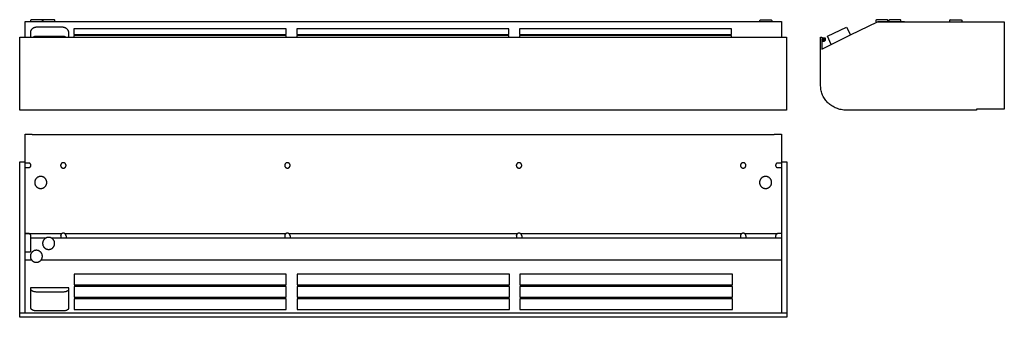
# Model space of a CAD drawing. Units: millimetres. Extents: x -1275 to 1998, y -323 to 667.
import ezdxf

# ---------------------------------------------------------------- set-up
doc = ezdxf.new("R2010")
doc.units = ezdxf.units.MM
doc.layers.get('0').update_dxf_attribs({"color": 61})

msp = doc.modelspace()

# ---------------------------------------------------------------- linework, layer by layer
at = {"color": 7}
for points in [[(-1257.5, 194.3), (-1257.5, 286.3), (-1234.2, 286.3), (-1234.2, 284.4), (1233.1, 284.4), (1233.1, 286.3), (1257.2, 286.3), (1257.2, 194.3), (1275.1, 194.3), (1275.1, -323.3), (-1274.5, -323.3), (-1274.5, 194.3)], [(-1121.2, 182.1), (-1121.2, 182.5), (-1121.2, 183), (-1121.3, 183.4), (-1121.4, 183.9), (-1121.5, 184.3), (-1121.6, 184.7), (-1121.7, 185.2), (-1121.9, 185.6), (-1122.1, 186), (-1122.3, 186.4), (-1122.5, 186.7), (-1122.7, 187.1), (-1123, 187.4), (-1123.2, 187.8), (-1123.5, 188.1), (-1123.8, 188.4), (-1124.1, 188.7), (-1124.4, 189), (-1124.8, 189.3), (-1125.1, 189.5), (-1125.5, 189.8), (-1125.9, 190), (-1126.3, 190.2), (-1126.7, 190.4), (-1127.1, 190.5), (-1127.5, 190.7), (-1127.9, 190.8), (-1128.4, 190.9), (-1128.8, 191), (-1129.2, 191), (-1129.7, 191.1), (-1130.2, 191.1), (-1130.6, 191.1), (-1131.1, 191), (-1131.5, 191), (-1132, 190.9), (-1132.4, 190.8), (-1132.8, 190.7), (-1133.3, 190.5), (-1133.7, 190.4), (-1134.1, 190.2), (-1134.5, 190), (-1134.8, 189.8), (-1135.2, 189.5), (-1135.6, 189.3), (-1135.9, 189), (-1136.2, 188.7), (-1136.5, 188.4), (-1136.8, 188.1), (-1137.1, 187.8), (-1137.4, 187.4), (-1137.6, 187.1), (-1137.9, 186.7), (-1138.1, 186.4), (-1138.3, 186), (-1138.5, 185.6), (-1138.6, 185.2), (-1138.8, 184.7), (-1138.9, 184.3), (-1139, 183.9), (-1139.1, 183.4), (-1139.1, 183), (-1139.2, 182.5), (-1139.2, 182.1), (-1139.2, 181.6), (-1139.1, 181.1), (-1139.1, 180.7), (-1139, 180.3), (-1138.9, 179.8), (-1138.8, 179.4), (-1138.6, 179), (-1138.5, 178.6), (-1138.3, 178.2), (-1138.1, 177.8), (-1137.9, 177.4), (-1137.6, 177), (-1137.4, 176.7), (-1137.1, 176.3), (-1136.8, 176), (-1136.5, 175.7), (-1136.2, 175.4), (-1135.9, 175.1), (-1135.6, 174.9), (-1135.2, 174.6), (-1134.8, 174.4), (-1134.5, 174.2), (-1134.1, 174), (-1133.7, 173.8), (-1133.3, 173.6), (-1132.8, 173.5), (-1132.4, 173.3), (-1132, 173.2), (-1131.5, 173.2), (-1131.1, 173.1), (-1130.6, 173.1), (-1130.2, 173.1), (-1129.7, 173.1), (-1129.2, 173.1), (-1128.8, 173.2), (-1128.4, 173.2), (-1127.9, 173.3), (-1127.5, 173.5), (-1127.1, 173.6), (-1126.7, 173.8), (-1126.3, 174), (-1125.9, 174.2), (-1125.5, 174.4), (-1125.1, 174.6), (-1124.8, 174.9), (-1124.4, 175.1), (-1124.1, 175.4), (-1123.8, 175.7), (-1123.5, 176), (-1123.2, 176.3), (-1123, 176.7), (-1122.7, 177), (-1122.5, 177.4), (-1122.3, 177.8), (-1122.1, 178.2), (-1121.9, 178.6), (-1121.7, 179), (-1121.6, 179.4), (-1121.5, 179.8), (-1121.4, 180.3), (-1121.3, 180.7), (-1121.2, 181.1), (-1121.2, 181.6)], [(-376.3, 182.1), (-376.3, 182.5), (-376.3, 183), (-376.4, 183.4), (-376.4, 183.9), (-376.5, 184.3), (-376.7, 184.7), (-376.8, 185.2), (-377, 185.6), (-377.1, 186), (-377.3, 186.4), (-377.6, 186.7), (-377.8, 187.1), (-378, 187.4), (-378.3, 187.8), (-378.6, 188.1), (-378.9, 188.4), (-379.2, 188.7), (-379.5, 189), (-379.9, 189.3), (-380.2, 189.5), (-380.6, 189.8), (-381, 190), (-381.4, 190.2), (-381.8, 190.4), (-382.2, 190.5), (-382.6, 190.7), (-383, 190.8), (-383.4, 190.9), (-383.9, 191), (-384.3, 191), (-384.8, 191.1), (-385.3, 191.1), (-385.7, 191.1), (-386.2, 191), (-386.6, 191), (-387.1, 190.9), (-387.5, 190.8), (-387.9, 190.7), (-388.4, 190.5), (-388.8, 190.4), (-389.2, 190.2), (-389.5, 190), (-389.9, 189.8), (-390.3, 189.5), (-390.6, 189.3), (-391, 189), (-391.3, 188.7), (-391.6, 188.4), (-391.9, 188.1), (-392.2, 187.8), (-392.5, 187.4), (-392.7, 187.1), (-393, 186.7), (-393.2, 186.4), (-393.4, 186), (-393.6, 185.6), (-393.7, 185.2), (-393.9, 184.7), (-394, 184.3), (-394.1, 183.9), (-394.2, 183.4), (-394.2, 183), (-394.2, 182.5), (-394.3, 182.1), (-394.2, 181.6), (-394.2, 181.1), (-394.2, 180.7), (-394.1, 180.3), (-394, 179.8), (-393.9, 179.4), (-393.7, 179), (-393.6, 178.6), (-393.4, 178.2), (-393.2, 177.8), (-393, 177.4), (-392.7, 177), (-392.5, 176.7), (-392.2, 176.3), (-391.9, 176), (-391.6, 175.7), (-391.3, 175.4), (-391, 175.1), (-390.6, 174.9), (-390.3, 174.6), (-389.9, 174.4), (-389.5, 174.2), (-389.2, 174), (-388.8, 173.8), (-388.4, 173.6), (-387.9, 173.5), (-387.5, 173.3), (-387.1, 173.2), (-386.6, 173.2), (-386.2, 173.1), (-385.7, 173.1), (-385.3, 173.1), (-384.8, 173.1), (-384.3, 173.1), (-383.9, 173.2), (-383.4, 173.2), (-383, 173.3), (-382.6, 173.5), (-382.2, 173.6), (-381.8, 173.8), (-381.4, 174), (-381, 174.2), (-380.6, 174.4), (-380.2, 174.6), (-379.9, 174.9), (-379.5, 175.1), (-379.2, 175.4), (-378.9, 175.7), (-378.6, 176), (-378.3, 176.3), (-378, 176.7), (-377.8, 177), (-377.6, 177.4), (-377.3, 177.8), (-377.1, 178.2), (-377, 178.6), (-376.8, 179), (-376.7, 179.4), (-376.5, 179.8), (-376.4, 180.3), (-376.4, 180.7), (-376.3, 181.1), (-376.3, 181.6)], [(393.7, 182.1), (393.7, 182.5), (393.6, 183), (393.6, 183.4), (393.5, 183.9), (393.4, 184.3), (393.3, 184.7), (393.1, 185.2), (393, 185.6), (392.8, 186), (392.6, 186.4), (392.4, 186.7), (392.2, 187.1), (391.9, 187.4), (391.6, 187.8), (391.3, 188.1), (391.1, 188.4), (390.7, 188.7), (390.4, 189), (390.1, 189.3), (389.7, 189.5), (389.4, 189.8), (389, 190), (388.6, 190.2), (388.2, 190.4), (387.8, 190.5), (387.4, 190.7), (386.9, 190.8), (386.5, 190.9), (386.1, 191), (385.6, 191), (385.2, 191.1), (384.7, 191.1), (384.2, 191.1), (383.8, 191), (383.3, 191), (382.9, 190.9), (382.4, 190.8), (382, 190.7), (381.6, 190.5), (381.2, 190.4), (380.8, 190.2), (380.4, 190), (380, 189.8), (379.7, 189.5), (379.3, 189.3), (379, 189), (378.6, 188.7), (378.3, 188.4), (378, 188.1), (377.7, 187.8), (377.5, 187.4), (377.2, 187.1), (377, 186.7), (376.8, 186.4), (376.6, 186), (376.4, 185.6), (376.2, 185.2), (376.1, 184.7), (376, 184.3), (375.9, 183.9), (375.8, 183.4), (375.7, 183), (375.7, 182.5), (375.7, 182.1), (375.7, 181.6), (375.7, 181.1), (375.8, 180.7), (375.9, 180.3), (376, 179.8), (376.1, 179.4), (376.2, 179), (376.4, 178.6), (376.6, 178.2), (376.8, 177.8), (377, 177.4), (377.2, 177), (377.5, 176.7), (377.7, 176.3), (378, 176), (378.3, 175.7), (378.6, 175.4), (379, 175.1), (379.3, 174.9), (379.7, 174.6), (380, 174.4), (380.4, 174.2), (380.8, 174), (381.2, 173.8), (381.6, 173.6), (382, 173.5), (382.4, 173.3), (382.9, 173.2), (383.3, 173.2), (383.8, 173.1), (384.2, 173.1), (384.7, 173.1), (385.2, 173.1), (385.6, 173.1), (386.1, 173.2), (386.5, 173.2), (386.9, 173.3), (387.4, 173.5), (387.8, 173.6), (388.2, 173.8), (388.6, 174), (389, 174.2), (389.4, 174.4), (389.7, 174.6), (390.1, 174.9), (390.4, 175.1), (390.7, 175.4), (391.1, 175.7), (391.3, 176), (391.6, 176.3), (391.9, 176.7), (392.2, 177), (392.4, 177.4), (392.6, 177.8), (392.8, 178.2), (393, 178.6), (393.1, 179), (393.3, 179.4), (393.4, 179.8), (393.5, 180.3), (393.6, 180.7), (393.6, 181.1), (393.7, 181.6)], [(1138.9, 182.1), (1138.9, 182.5), (1138.8, 183), (1138.8, 183.4), (1138.7, 183.9), (1138.6, 184.3), (1138.5, 184.7), (1138.3, 185.2), (1138.2, 185.6), (1138, 186), (1137.8, 186.4), (1137.6, 186.7), (1137.3, 187.1), (1137.1, 187.4), (1136.8, 187.8), (1136.5, 188.1), (1136.2, 188.4), (1135.9, 188.7), (1135.6, 189), (1135.3, 189.3), (1134.9, 189.5), (1134.5, 189.8), (1134.2, 190), (1133.8, 190.2), (1133.4, 190.4), (1133, 190.5), (1132.5, 190.7), (1132.1, 190.8), (1131.7, 190.9), (1131.2, 191), (1130.8, 191), (1130.3, 191.1), (1129.9, 191.1), (1129.4, 191.1), (1128.9, 191), (1128.5, 191), (1128.1, 190.9), (1127.6, 190.8), (1127.2, 190.7), (1126.8, 190.5), (1126.4, 190.4), (1126, 190.2), (1125.6, 190), (1125.2, 189.8), (1124.8, 189.5), (1124.5, 189.3), (1124.1, 189), (1123.8, 188.7), (1123.5, 188.4), (1123.2, 188.1), (1122.9, 187.8), (1122.7, 187.4), (1122.4, 187.1), (1122.2, 186.7), (1122, 186.4), (1121.8, 186), (1121.6, 185.6), (1121.4, 185.2), (1121.3, 184.7), (1121.2, 184.3), (1121.1, 183.9), (1121, 183.4), (1120.9, 183), (1120.9, 182.5), (1120.9, 182.1), (1120.9, 181.6), (1120.9, 181.1), (1121, 180.7), (1121.1, 180.3), (1121.2, 179.8), (1121.3, 179.4), (1121.4, 179), (1121.6, 178.6), (1121.8, 178.2), (1122, 177.8), (1122.2, 177.4), (1122.4, 177), (1122.7, 176.7), (1122.9, 176.3), (1123.2, 176), (1123.5, 175.7), (1123.8, 175.4), (1124.1, 175.1), (1124.5, 174.9), (1124.8, 174.6), (1125.2, 174.4), (1125.6, 174.2), (1126, 174), (1126.4, 173.8), (1126.8, 173.6), (1127.2, 173.5), (1127.6, 173.3), (1128.1, 173.2), (1128.5, 173.2), (1128.9, 173.1), (1129.4, 173.1), (1129.9, 173.1), (1130.3, 173.1), (1130.8, 173.1), (1131.2, 173.2), (1131.7, 173.2), (1132.1, 173.3), (1132.5, 173.5), (1133, 173.6), (1133.4, 173.8), (1133.8, 174), (1134.2, 174.2), (1134.5, 174.4), (1134.9, 174.6), (1135.3, 174.9), (1135.6, 175.1), (1135.9, 175.4), (1136.2, 175.7), (1136.5, 176), (1136.8, 176.3), (1137.1, 176.7), (1137.3, 177), (1137.6, 177.4), (1137.8, 177.8), (1138, 178.2), (1138.2, 178.6), (1138.3, 179), (1138.5, 179.4), (1138.6, 179.8), (1138.7, 180.3), (1138.8, 180.7), (1138.8, 181.1), (1138.9, 181.6)], [(-1185.3, 125.3), (-1185.3, 126.3), (-1185.4, 127.3), (-1185.5, 128.3), (-1185.7, 129.3), (-1185.9, 130.3), (-1186.2, 131.2), (-1186.5, 132.1), (-1186.9, 133), (-1187.3, 133.9), (-1187.7, 134.8), (-1188.2, 135.6), (-1188.7, 136.4), (-1189.3, 137.2), (-1189.9, 138), (-1190.5, 138.7), (-1191.2, 139.4), (-1191.9, 140.1), (-1192.6, 140.7), (-1193.3, 141.3), (-1194.1, 141.8), (-1194.9, 142.4), (-1195.8, 142.9), (-1196.6, 143.3), (-1197.5, 143.7), (-1198.4, 144.1), (-1199.4, 144.4), (-1200.3, 144.6), (-1201.3, 144.9), (-1202.3, 145), (-1203.3, 145.2), (-1204.3, 145.2), (-1205.3, 145.3), (-1206.3, 145.2), (-1207.3, 145.2), (-1208.3, 145), (-1209.3, 144.9), (-1210.3, 144.6), (-1211.2, 144.4), (-1212.2, 144.1), (-1213.1, 143.7), (-1214, 143.3), (-1214.8, 142.9), (-1215.7, 142.4), (-1216.5, 141.8), (-1217.3, 141.3), (-1218, 140.7), (-1218.7, 140.1), (-1219.4, 139.4), (-1220.1, 138.7), (-1220.7, 138), (-1221.3, 137.2), (-1221.9, 136.4), (-1222.4, 135.6), (-1222.9, 134.8), (-1223.3, 133.9), (-1223.7, 133), (-1224.1, 132.1), (-1224.4, 131.2), (-1224.7, 130.3), (-1224.9, 129.3), (-1225.1, 128.3), (-1225.2, 127.3), (-1225.3, 126.3), (-1225.3, 125.3), (-1225.3, 124.2), (-1225.2, 123.2), (-1225.1, 122.2), (-1224.9, 121.2), (-1224.7, 120.3), (-1224.4, 119.3), (-1224.1, 118.4), (-1223.7, 117.5), (-1223.3, 116.6), (-1222.9, 115.7), (-1222.4, 114.9), (-1221.9, 114.1), (-1221.3, 113.3), (-1220.7, 112.5), (-1220.1, 111.8), (-1219.4, 111.1), (-1218.7, 110.5), (-1218, 109.8), (-1217.3, 109.2), (-1216.5, 108.7), (-1215.7, 108.2), (-1214.8, 107.7), (-1214, 107.2), (-1213.1, 106.8), (-1212.2, 106.5), (-1211.2, 106.2), (-1210.3, 105.9), (-1209.3, 105.7), (-1208.3, 105.5), (-1207.3, 105.4), (-1206.3, 105.3), (-1205.3, 105.3), (-1204.3, 105.3), (-1203.3, 105.4), (-1202.3, 105.5), (-1201.3, 105.7), (-1200.3, 105.9), (-1199.4, 106.2), (-1198.4, 106.5), (-1197.5, 106.8), (-1196.6, 107.2), (-1195.8, 107.7), (-1194.9, 108.2), (-1194.1, 108.7), (-1193.3, 109.2), (-1192.6, 109.8), (-1191.9, 110.5), (-1191.2, 111.1), (-1190.5, 111.8), (-1189.9, 112.5), (-1189.3, 113.3), (-1188.7, 114.1), (-1188.2, 114.9), (-1187.7, 115.7), (-1187.3, 116.6), (-1186.9, 117.5), (-1186.5, 118.4), (-1186.2, 119.3), (-1185.9, 120.3), (-1185.7, 121.2), (-1185.5, 122.2), (-1185.4, 123.2), (-1185.3, 124.2)], [(1224.3, 125.3), (1224.3, 126.3), (1224.2, 127.3), (1224.1, 128.3), (1223.9, 129.3), (1223.7, 130.3), (1223.4, 131.2), (1223.1, 132.1), (1222.7, 133), (1222.3, 133.9), (1221.9, 134.8), (1221.4, 135.6), (1220.9, 136.4), (1220.3, 137.2), (1219.7, 138), (1219.1, 138.7), (1218.4, 139.4), (1217.7, 140.1), (1217, 140.7), (1216.2, 141.3), (1215.5, 141.8), (1214.7, 142.4), (1213.8, 142.9), (1213, 143.3), (1212.1, 143.7), (1211.2, 144.1), (1210.2, 144.4), (1209.3, 144.6), (1208.3, 144.9), (1207.3, 145), (1206.3, 145.2), (1205.3, 145.2), (1204.3, 145.3), (1203.3, 145.2), (1202.2, 145.2), (1201.2, 145), (1200.3, 144.9), (1199.3, 144.6), (1198.3, 144.4), (1197.4, 144.1), (1196.5, 143.7), (1195.6, 143.3), (1194.8, 142.9), (1193.9, 142.4), (1193.1, 141.8), (1192.3, 141.3), (1191.6, 140.7), (1190.8, 140.1), (1190.1, 139.4), (1189.5, 138.7), (1188.9, 138), (1188.3, 137.2), (1187.7, 136.4), (1187.2, 135.6), (1186.7, 134.8), (1186.3, 133.9), (1185.9, 133), (1185.5, 132.1), (1185.2, 131.2), (1184.9, 130.3), (1184.7, 129.3), (1184.5, 128.3), (1184.4, 127.3), (1184.3, 126.3), (1184.3, 125.3), (1184.3, 124.2), (1184.4, 123.2), (1184.5, 122.2), (1184.7, 121.2), (1184.9, 120.3), (1185.2, 119.3), (1185.5, 118.4), (1185.9, 117.5), (1186.3, 116.6), (1186.7, 115.7), (1187.2, 114.9), (1187.7, 114.1), (1188.3, 113.3), (1188.9, 112.5), (1189.5, 111.8), (1190.1, 111.1), (1190.8, 110.5), (1191.6, 109.8), (1192.3, 109.2), (1193.1, 108.7), (1193.9, 108.2), (1194.8, 107.7), (1195.6, 107.2), (1196.5, 106.8), (1197.4, 106.5), (1198.3, 106.2), (1199.3, 105.9), (1200.3, 105.7), (1201.2, 105.5), (1202.2, 105.4), (1203.3, 105.3), (1204.3, 105.3), (1205.3, 105.3), (1206.3, 105.4), (1207.3, 105.5), (1208.3, 105.7), (1209.3, 105.9), (1210.2, 106.2), (1211.2, 106.5), (1212.1, 106.8), (1213, 107.2), (1213.8, 107.7), (1214.7, 108.2), (1215.5, 108.7), (1216.2, 109.2), (1217, 109.8), (1217.7, 110.5), (1218.4, 111.1), (1219.1, 111.8), (1219.7, 112.5), (1220.3, 113.3), (1220.9, 114.1), (1221.4, 114.9), (1221.9, 115.7), (1222.3, 116.6), (1222.7, 117.5), (1223.1, 118.4), (1223.4, 119.3), (1223.7, 120.3), (1223.9, 121.2), (1224.1, 122.2), (1224.2, 123.2), (1224.3, 124.2)], [(-1159, -77.4), (-1159, -76.4), (-1159.1, -75.4), (-1159.2, -74.4), (-1159.4, -73.4), (-1159.6, -72.4), (-1159.9, -71.5), (-1160.2, -70.5), (-1160.6, -69.6), (-1161, -68.7), (-1161.4, -67.9), (-1161.9, -67), (-1162.4, -66.2), (-1163, -65.4), (-1163.6, -64.7), (-1164.2, -64), (-1164.9, -63.3), (-1165.6, -62.6), (-1166.3, -62), (-1167, -61.4), (-1167.8, -60.8), (-1168.6, -60.3), (-1169.5, -59.8), (-1170.3, -59.4), (-1171.2, -59), (-1172.1, -58.6), (-1173.1, -58.3), (-1174, -58), (-1175, -57.8), (-1176, -57.6), (-1177, -57.5), (-1178, -57.4), (-1179, -57.4), (-1180, -57.4), (-1181.1, -57.5), (-1182.1, -57.6), (-1183, -57.8), (-1184, -58), (-1185, -58.3), (-1185.9, -58.6), (-1186.8, -59), (-1187.7, -59.4), (-1188.5, -59.8), (-1189.4, -60.3), (-1190.2, -60.8), (-1191, -61.4), (-1191.7, -62), (-1192.5, -62.6), (-1193.2, -63.3), (-1193.8, -64), (-1194.4, -64.7), (-1195, -65.4), (-1195.6, -66.2), (-1196.1, -67), (-1196.6, -67.9), (-1197, -68.7), (-1197.4, -69.6), (-1197.8, -70.5), (-1198.1, -71.5), (-1198.4, -72.4), (-1198.6, -73.4), (-1198.8, -74.4), (-1198.9, -75.4), (-1199, -76.4), (-1199, -77.4), (-1199, -78.4), (-1198.9, -79.4), (-1198.8, -80.4), (-1198.6, -81.4), (-1198.4, -82.4), (-1198.1, -83.3), (-1197.8, -84.3), (-1197.4, -85.2), (-1197, -86.1), (-1196.6, -86.9), (-1196.1, -87.8), (-1195.6, -88.6), (-1195, -89.4), (-1194.4, -90.1), (-1193.8, -90.8), (-1193.2, -91.5), (-1192.5, -92.2), (-1191.7, -92.8), (-1191, -93.4), (-1190.2, -94), (-1189.4, -94.5), (-1188.5, -95), (-1187.7, -95.4), (-1186.8, -95.8), (-1185.9, -96.2), (-1185, -96.5), (-1184, -96.8), (-1183, -97), (-1182.1, -97.2), (-1181.1, -97.3), (-1180, -97.4), (-1179, -97.4), (-1178, -97.4), (-1177, -97.3), (-1176, -97.2), (-1175, -97), (-1174, -96.8), (-1173.1, -96.5), (-1172.1, -96.2), (-1171.2, -95.8), (-1170.3, -95.4), (-1169.5, -95), (-1168.6, -94.5), (-1167.8, -94), (-1167, -93.4), (-1166.3, -92.8), (-1165.6, -92.2), (-1164.9, -91.5), (-1164.2, -90.8), (-1163.6, -90.1), (-1163, -89.4), (-1162.4, -88.6), (-1161.9, -87.8), (-1161.4, -86.9), (-1161, -86.1), (-1160.6, -85.2), (-1160.2, -84.3), (-1159.9, -83.3), (-1159.6, -82.4), (-1159.4, -81.4), (-1159.2, -80.4), (-1159.1, -79.4), (-1159, -78.4)], [(-1199.7, -120.3), (-1199.8, -119.3), (-1199.8, -118.3), (-1200, -117.3), (-1200.1, -116.3), (-1200.4, -115.3), (-1200.6, -114.4), (-1200.9, -113.4), (-1201.3, -112.5), (-1201.7, -111.6), (-1202.2, -110.8), (-1202.6, -109.9), (-1203.2, -109.1), (-1203.7, -108.3), (-1204.3, -107.6), (-1204.9, -106.9), (-1205.6, -106.2), (-1206.3, -105.5), (-1207, -104.9), (-1207.8, -104.3), (-1208.6, -103.7), (-1209.4, -103.2), (-1210.2, -102.7), (-1211.1, -102.3), (-1212, -101.9), (-1212.9, -101.5), (-1213.8, -101.2), (-1214.7, -100.9), (-1215.7, -100.7), (-1216.7, -100.5), (-1217.7, -100.4), (-1218.7, -100.3), (-1219.7, -100.3), (-1220.8, -100.3), (-1221.8, -100.4), (-1222.8, -100.5), (-1223.8, -100.7), (-1224.7, -100.9), (-1225.7, -101.2), (-1226.6, -101.5), (-1227.5, -101.9), (-1228.4, -102.3), (-1229.3, -102.7), (-1230.1, -103.2), (-1230.9, -103.7), (-1231.7, -104.3), (-1232.5, -104.9), (-1233.2, -105.5), (-1233.9, -106.2), (-1234.5, -106.9), (-1235.2, -107.6), (-1235.8, -108.3), (-1236.3, -109.1), (-1236.8, -109.9), (-1237.3, -110.8), (-1237.8, -111.6), (-1238.2, -112.5), (-1238.5, -113.4), (-1238.8, -114.4), (-1239.1, -115.3), (-1239.3, -116.3), (-1239.5, -117.3), (-1239.6, -118.3), (-1239.7, -119.3), (-1239.7, -120.3), (-1239.7, -121.3), (-1239.6, -122.3), (-1239.5, -123.4), (-1239.3, -124.3), (-1239.1, -125.3), (-1238.8, -126.3), (-1238.5, -127.2), (-1238.2, -128.1), (-1237.8, -129), (-1237.3, -129.8), (-1236.8, -130.7), (-1236.3, -131.5), (-1235.8, -132.3), (-1235.2, -133), (-1234.5, -133.8), (-1233.9, -134.4), (-1233.2, -135.1), (-1232.5, -135.7), (-1231.7, -136.3), (-1230.9, -136.9), (-1230.1, -137.4), (-1229.3, -137.9), (-1228.4, -138.3), (-1227.5, -138.7), (-1226.6, -139.1), (-1225.7, -139.4), (-1224.7, -139.7), (-1223.8, -139.9), (-1222.8, -140.1), (-1221.8, -140.2), (-1220.8, -140.3), (-1219.7, -140.3), (-1218.7, -140.3), (-1217.7, -140.2), (-1216.7, -140.1), (-1215.7, -139.9), (-1214.7, -139.7), (-1213.8, -139.4), (-1212.9, -139.1), (-1212, -138.7), (-1211.1, -138.3), (-1210.2, -137.9), (-1209.4, -137.4), (-1208.6, -136.9), (-1207.8, -136.3), (-1207, -135.7), (-1206.3, -135.1), (-1205.6, -134.4), (-1204.9, -133.8), (-1204.3, -133), (-1203.7, -132.3), (-1203.2, -131.5), (-1202.6, -130.7), (-1202.2, -129.8), (-1201.7, -129), (-1201.3, -128.1), (-1200.9, -127.2), (-1200.6, -126.3), (-1200.4, -125.3), (-1200.1, -124.3), (-1200, -123.4), (-1199.8, -122.3), (-1199.8, -121.3)], [(-389, -179.4), (-1094, -179.4), (-1094, -214.8), (-389, -214.8)], [(352.9, -179.4), (-352.3, -179.4), (-352.3, -214.8), (352.9, -214.8)], [(1093.8, -179.4), (387.5, -179.4), (387.5, -214.8), (1093.8, -214.8)], [(-1111.7, -225.7), (-1238.8, -225.7), (-1238.8, -293.9), (-1238.8, -294), (-1238.8, -294), (-1238.7, -294.1), (-1238.7, -294.1), (-1238.7, -294.1), (-1238.7, -294.2), (-1238.7, -294.2), (-1238.7, -294.2), (-1238.7, -294.2), (-1238.7, -294.2), (-1238.7, -294.2), (-1238.7, -294.3), (-1238.7, -294.3), (-1238.7, -294.4), (-1238.6, -294.5), (-1238.6, -294.5), (-1238.6, -294.6), (-1238.5, -294.7), (-1238.5, -294.7), (-1238.4, -294.8), (-1238.3, -294.9), (-1238.2, -295.1), (-1238.1, -295.2), (-1238, -295.3), (-1237.8, -295.5), (-1237.5, -295.8), (-1237.1, -296.1), (-1236.7, -296.4), (-1236.3, -296.7), (-1235.3, -297.3), (-1234.1, -297.8), (-1232.9, -298.4), (-1231.5, -299), (-1230, -299.5), (-1228.4, -299.9), (-1226.8, -300.3), (-1225.1, -300.6), (-1223.4, -300.9), (-1221.6, -301), (-1219.9, -301.1), (-1128.8, -301.1), (-1127.2, -301), (-1125.7, -300.9), (-1124.1, -300.6), (-1122.6, -300.3), (-1121.1, -299.9), (-1119.7, -299.5), (-1118.3, -299), (-1117.1, -298.4), (-1115.9, -297.8), (-1114.9, -297.3), (-1113.9, -296.7), (-1113.5, -296.4), (-1113.2, -296.1), (-1112.8, -295.8), (-1112.5, -295.5), (-1112.4, -295.3), (-1112.3, -295.2), (-1112.2, -295.1), (-1112.1, -294.9), (-1112, -294.8), (-1111.9, -294.7), (-1111.8, -294.5), (-1111.8, -294.5), (-1111.8, -294.4), (-1111.7, -294.3), (-1111.7, -294.3), (-1111.7, -294.2), (-1111.7, -294.1), (-1111.7, -294.1), (-1111.7, -294), (-1111.7, -294), (-1111.7, -293.9)], [(-389, -220.7), (-1094, -220.7), (-1094, -256), (-389, -256)], [(352.9, -220.7), (-352.3, -220.7), (-352.3, -256), (352.9, -256)], [(1093.8, -220.7), (387.5, -220.7), (387.5, -256), (1093.8, -256)], [(-389, -261.9), (-1094, -261.9), (-1094, -297.3), (-389, -297.3)], [(352.9, -261.9), (-352.3, -261.9), (-352.3, -297.3), (352.9, -297.3)], [(1093.8, -261.9), (387.5, -261.9), (387.5, -297.3), (1093.8, -297.3)]]:
    msp.add_lwpolyline(points, close=True, dxfattribs=at)
for points in [[(-1258, 193.9), (-1258, -308.4)], [(-1257.9, 174.8), (-1245.2, 174.8), (-1244.8, 174.8), (-1244.5, 174.8), (-1244.1, 174.9), (-1243.8, 175), (-1243.4, 175), (-1243.1, 175.1), (-1242.8, 175.2), (-1242.4, 175.4), (-1242.1, 175.5), (-1241.8, 175.7), (-1241.5, 175.8), (-1241.3, 176), (-1241, 176.2), (-1240.7, 176.4), (-1240.5, 176.6), (-1240.2, 176.9), (-1240, 177.1), (-1239.8, 177.4), (-1239.6, 177.6), (-1239.4, 177.9), (-1239.2, 178.2), (-1239, 178.5), (-1238.9, 178.8), (-1238.7, 179.1), (-1238.6, 179.4), (-1238.5, 179.7), (-1238.4, 180.1), (-1238.3, 180.4), (-1238.3, 180.7), (-1238.2, 181.1), (-1238.2, 181.4), (-1238.2, 181.8), (-1238.2, 182.8), (-1238.2, 183.2), (-1238.2, 183.5), (-1238.3, 183.9), (-1238.3, 184.2), (-1238.4, 184.6), (-1238.5, 184.9), (-1238.6, 185.2), (-1238.7, 185.5), (-1238.9, 185.8), (-1239, 186.1), (-1239.2, 186.4), (-1239.4, 186.7), (-1239.6, 187), (-1239.8, 187.3), (-1240, 187.5), (-1240.2, 187.8), (-1240.5, 188), (-1240.7, 188.2), (-1241, 188.4), (-1241.3, 188.6), (-1241.5, 188.8), (-1241.8, 189), (-1242.1, 189.1), (-1242.4, 189.3), (-1242.8, 189.4), (-1243.1, 189.5), (-1243.4, 189.6), (-1243.8, 189.7), (-1244.1, 189.7), (-1244.5, 189.8), (-1244.8, 189.8), (-1245.2, 189.8), (-1257.9, 189.8)], [(1257.1, 189.8), (1244.7, 189.8), (1244.4, 189.8), (1244, 189.8), (1243.7, 189.7), (1243.3, 189.7), (1243, 189.6), (1242.6, 189.5), (1242.3, 189.4), (1242, 189.3), (1241.7, 189.1), (1241.4, 189), (1241.1, 188.8), (1240.8, 188.6), (1240.5, 188.4), (1240.3, 188.2), (1240, 188), (1239.8, 187.8), (1239.5, 187.5), (1239.3, 187.3), (1239.1, 187), (1238.9, 186.7), (1238.7, 186.4), (1238.6, 186.1), (1238.4, 185.8), (1238.3, 185.5), (1238.2, 185.2), (1238, 184.9), (1237.9, 184.6), (1237.9, 184.2), (1237.8, 183.9), (1237.8, 183.5), (1237.7, 183.2), (1237.7, 182.8), (1237.7, 181.8), (1237.7, 181.4), (1237.8, 181.1), (1237.8, 180.7), (1237.9, 180.4), (1237.9, 180.1), (1238, 179.7), (1238.2, 179.4), (1238.3, 179.1), (1238.4, 178.8), (1238.6, 178.5), (1238.7, 178.2), (1238.9, 177.9), (1239.1, 177.6), (1239.3, 177.4), (1239.5, 177.1), (1239.8, 176.9), (1240, 176.6), (1240.3, 176.4), (1240.5, 176.2), (1240.8, 176), (1241.1, 175.8), (1241.4, 175.7), (1241.7, 175.5), (1242, 175.4), (1242.3, 175.2), (1242.6, 175.1), (1243, 175), (1243.3, 175), (1243.7, 174.9), (1244, 174.8), (1244.4, 174.8), (1244.7, 174.8), (1257.1, 174.8)], [(1257.2, 194.2), (1257.2, -308.4)], [(-1238.2, -104.9), (-1238.2, -52.1), (-1238.2, -51.8), (-1238.2, -51.4), (-1238.3, -51), (-1238.3, -50.7), (-1238.4, -50.3), (-1238.5, -49.9), (-1238.6, -49.6), (-1238.8, -49.3), (-1238.9, -48.9), (-1239.1, -48.6), (-1239.3, -48.3), (-1239.5, -48), (-1239.7, -47.7), (-1240, -47.4), (-1240.2, -47.2), (-1240.5, -46.9), (-1240.8, -46.7), (-1241, -46.4), (-1241.3, -46.2), (-1241.6, -46), (-1242, -45.8), (-1242.3, -45.6), (-1242.6, -45.5), (-1243, -45.3), (-1243.3, -45.2), (-1243.7, -45.1), (-1244.1, -45), (-1244.5, -44.9), (-1244.8, -44.8), (-1245.2, -44.8), (-1245.6, -44.8), (-1246, -44.8), (-1257.8, -44.8)], [(-1255.6, -44.7), (-1134.6, -44.7)], [(-1238.1, -59.2), (-1187.9, -59.2)], [(-1170.4, -59.3), (1257, -59.3)], [(-1121.2, -52.4), (-1121.2, -51.9), (-1121.2, -51.5), (-1121.3, -51), (-1121.4, -50.6), (-1121.5, -50.2), (-1121.6, -49.7), (-1121.7, -49.3), (-1121.9, -48.9), (-1122.1, -48.5), (-1122.3, -48.1), (-1122.5, -47.7), (-1122.7, -47.4), (-1123, -47), (-1123.2, -46.7), (-1123.5, -46.4), (-1123.8, -46), (-1124.1, -45.7), (-1124.4, -45.5), (-1124.8, -45.2), (-1125.1, -44.9), (-1125.5, -44.7), (-1125.9, -44.5), (-1126.3, -44.3), (-1126.7, -44.1), (-1127.1, -44), (-1127.5, -43.8), (-1127.9, -43.7), (-1128.4, -43.6), (-1128.8, -43.5), (-1129.2, -43.5), (-1129.7, -43.4), (-1130.2, -43.4), (-1130.6, -43.4), (-1131.1, -43.5), (-1131.5, -43.5), (-1132, -43.6), (-1132.4, -43.7), (-1132.8, -43.8), (-1133.3, -44), (-1133.7, -44.1), (-1134.1, -44.3), (-1134.5, -44.5), (-1134.8, -44.7), (-1135.2, -44.9), (-1135.6, -45.2), (-1135.9, -45.5), (-1136.2, -45.7), (-1136.5, -46), (-1136.8, -46.4), (-1137.1, -46.7), (-1137.4, -47), (-1137.6, -47.4), (-1137.9, -47.7), (-1138.1, -48.1), (-1138.3, -48.5), (-1138.5, -48.9), (-1138.6, -49.3), (-1138.8, -49.7), (-1138.9, -50.2), (-1139, -50.6), (-1139.1, -51), (-1139.1, -51.5), (-1139.2, -51.9), (-1139.2, -52.4)], [(-1139, -52.7), (-1139, -59.4)], [(-1125.7, -44.7), (-390.1, -44.7)], [(-1121.1, -52.7), (-1121.1, -59.7)], [(-376.3, -52.4), (-376.3, -51.9), (-376.3, -51.5), (-376.4, -51), (-376.4, -50.6), (-376.5, -50.2), (-376.7, -49.7), (-376.8, -49.3), (-377, -48.9), (-377.1, -48.5), (-377.3, -48.1), (-377.6, -47.7), (-377.8, -47.4), (-378, -47), (-378.3, -46.7), (-378.6, -46.4), (-378.9, -46), (-379.2, -45.7), (-379.5, -45.5), (-379.9, -45.2), (-380.2, -44.9), (-380.6, -44.7), (-381, -44.5), (-381.4, -44.3), (-381.8, -44.1), (-382.2, -44), (-382.6, -43.8), (-383, -43.7), (-383.4, -43.6), (-383.9, -43.5), (-384.3, -43.5), (-384.8, -43.4), (-385.3, -43.4), (-385.7, -43.4), (-386.2, -43.5), (-386.6, -43.5), (-387.1, -43.6), (-387.5, -43.7), (-387.9, -43.8), (-388.4, -44), (-388.8, -44.1), (-389.2, -44.3), (-389.5, -44.5), (-389.9, -44.7), (-390.3, -44.9), (-390.6, -45.2), (-391, -45.5), (-391.3, -45.7), (-391.6, -46), (-391.9, -46.4), (-392.2, -46.7), (-392.5, -47), (-392.7, -47.4), (-393, -47.7), (-393.2, -48.1), (-393.4, -48.5), (-393.6, -48.9), (-393.7, -49.3), (-393.9, -49.7), (-394, -50.2), (-394.1, -50.6), (-394.2, -51), (-394.2, -51.5), (-394.2, -51.9), (-394.3, -52.4)], [(-394.2, -52.4), (-394.2, -59.4)], [(-380.4, -44.7), (379.3, -44.7)], [(-376.3, -52.6), (-376.3, -59.6)], [(393.7, -52.4), (393.7, -51.9), (393.6, -51.5), (393.6, -51), (393.5, -50.6), (393.4, -50.2), (393.3, -49.7), (393.1, -49.3), (393, -48.9), (392.8, -48.5), (392.6, -48.1), (392.4, -47.7), (392.2, -47.4), (391.9, -47), (391.6, -46.7), (391.3, -46.4), (391.1, -46), (390.7, -45.7), (390.4, -45.5), (390.1, -45.2), (389.7, -44.9), (389.4, -44.7), (389, -44.5), (388.6, -44.3), (388.2, -44.1), (387.8, -44), (387.4, -43.8), (386.9, -43.7), (386.5, -43.6), (386.1, -43.5), (385.6, -43.5), (385.2, -43.4), (384.7, -43.4), (384.2, -43.4), (383.8, -43.5), (383.3, -43.5), (382.9, -43.6), (382.4, -43.7), (382, -43.8), (381.6, -44), (381.2, -44.1), (380.8, -44.3), (380.4, -44.5), (380, -44.7), (379.7, -44.9), (379.3, -45.2), (379, -45.5), (378.6, -45.7), (378.3, -46), (378, -46.4), (377.7, -46.7), (377.5, -47), (377.2, -47.4), (377, -47.7), (376.8, -48.1), (376.6, -48.5), (376.4, -48.9), (376.2, -49.3), (376.1, -49.7), (376, -50.2), (375.9, -50.6), (375.8, -51), (375.7, -51.5), (375.7, -51.9), (375.7, -52.4)], [(375.8, -52.4), (375.8, -59.5)], [(390.2, -44.7), (1125.5, -44.7)], [(393.7, -52.4), (393.7, -59.6)], [(1138.9, -52.4), (1138.9, -51.9), (1138.8, -51.5), (1138.8, -51), (1138.7, -50.6), (1138.6, -50.2), (1138.5, -49.7), (1138.3, -49.3), (1138.2, -48.9), (1138, -48.5), (1137.8, -48.1), (1137.6, -47.7), (1137.3, -47.4), (1137.1, -47), (1136.8, -46.7), (1136.5, -46.4), (1136.2, -46), (1135.9, -45.7), (1135.6, -45.5), (1135.3, -45.2), (1134.9, -44.9), (1134.5, -44.7), (1134.2, -44.5), (1133.8, -44.3), (1133.4, -44.1), (1133, -44), (1132.5, -43.8), (1132.1, -43.7), (1131.7, -43.6), (1131.2, -43.5), (1130.8, -43.5), (1130.3, -43.4), (1129.9, -43.4), (1129.4, -43.4), (1128.9, -43.5), (1128.5, -43.5), (1128.1, -43.6), (1127.6, -43.7), (1127.2, -43.8), (1126.8, -44), (1126.4, -44.1), (1126, -44.3), (1125.6, -44.5), (1125.2, -44.7), (1124.8, -44.9), (1124.5, -45.2), (1124.1, -45.5), (1123.8, -45.7), (1123.5, -46), (1123.2, -46.4), (1122.9, -46.7), (1122.7, -47), (1122.4, -47.4), (1122.2, -47.7), (1122, -48.1), (1121.8, -48.5), (1121.6, -48.9), (1121.4, -49.3), (1121.3, -49.7), (1121.2, -50.2), (1121.1, -50.6), (1121, -51), (1120.9, -51.5), (1120.9, -51.9), (1120.9, -52.4)], [(1120.9, -52.7), (1120.9, -59.4)], [(1134.1, -44.7), (1244.9, -44.7)], [(1138.9, -52.4), (1138.9, -59.4)], [(1257.2, -44.8), (1245.4, -44.8), (1245, -44.8), (1244.6, -44.8), (1244.3, -44.8), (1243.9, -44.9), (1243.5, -45), (1243.1, -45.1), (1242.8, -45.2), (1242.4, -45.3), (1242.1, -45.5), (1241.8, -45.6), (1241.4, -45.8), (1241.1, -46), (1240.8, -46.2), (1240.5, -46.4), (1240.3, -46.6), (1240, -46.9), (1239.7, -47.1), (1239.5, -47.4), (1239.3, -47.6), (1239, -47.9), (1238.8, -48.2), (1238.7, -48.5), (1238.5, -48.8), (1238.3, -49.1), (1238.2, -49.5), (1238.1, -49.8), (1238, -50.1), (1237.9, -50.5), (1237.8, -50.9), (1237.8, -51.2), (1237.7, -51.6), (1237.7, -51.9), (1237.7, -59.2)], [(-1257.3, -105), (-1238.8, -105)], [(-1257, -132.6), (-1235.7, -132.6)], [(-1204, -132.6), (1257, -132.6)], [(-1238.8, -230.9), (-1238.8, -231), (-1238.8, -231), (-1238.7, -231.1), (-1238.7, -231.1), (-1238.7, -231.1), (-1238.7, -231.2), (-1238.7, -231.2), (-1238.7, -231.2), (-1238.7, -231.2), (-1238.7, -231.2), (-1238.7, -231.2), (-1238.7, -231.3), (-1238.7, -231.3), (-1238.7, -231.4), (-1238.6, -231.4), (-1238.6, -231.5), (-1238.6, -231.6), (-1238.5, -231.6), (-1238.5, -231.7), (-1238.4, -231.8), (-1238.3, -231.9), (-1238.2, -232), (-1238.1, -232.2), (-1238, -232.3), (-1237.8, -232.5), (-1237.5, -232.8), (-1237.1, -233.1), (-1236.7, -233.4), (-1236.3, -233.7), (-1235.3, -234.2), (-1234.1, -234.8), (-1232.9, -235.4), (-1231.5, -236), (-1230, -236.5), (-1228.4, -236.9), (-1226.8, -237.3), (-1225.1, -237.6), (-1223.4, -237.9), (-1221.6, -238), (-1219.9, -238.1), (-1128.8, -238.1), (-1127.2, -238), (-1125.7, -237.9), (-1124.1, -237.6), (-1122.6, -237.3), (-1121.1, -236.9), (-1119.7, -236.5), (-1118.3, -236), (-1117.1, -235.4), (-1115.9, -234.8), (-1114.9, -234.2), (-1113.9, -233.7), (-1113.5, -233.4), (-1113.2, -233.1), (-1112.8, -232.8), (-1112.5, -232.5), (-1112.4, -232.3), (-1112.3, -232.2), (-1112.2, -232), (-1112.1, -231.9), (-1112, -231.8), (-1111.9, -231.6), (-1111.8, -231.5), (-1111.8, -231.4), (-1111.8, -231.4), (-1111.7, -231.3), (-1111.7, -231.3), (-1111.7, -231.2), (-1111.7, -231.1), (-1111.7, -231.1), (-1111.7, -231), (-1111.7, -231), (-1111.7, -230.9)], [(-1274, -308), (1274.4, -308)]]:
    msp.add_lwpolyline(points, dxfattribs=at)
for points in [[(-1238.6, 661, 0), (1185.2, 661, 0), (1185.2, 664.5, 0), (1186.9, 666.2, 0), (1222.9, 666.2, 0), (1224.6, 664.5, 0), (1224.6, 661, 0), (1257.1, 661, 0), (1257.1, 608.4, 0), (1274.1, 608.4, 0), (1274.1, 365.9, 0), (-1275.2, 365.9, 0), (-1275.2, 608.4, 0), (-1257.5, 608.4, 0), (-1257.5, 661, 0), (-1238.8, 661, 0)], [(-1158.6, 660.8, 0), (-1158.6, 665.4, 0), (-1160, 666.8, 0), (-1237.5, 666.8, 0), (-1238.9, 665.4, 0), (-1238.9, 660.8, 0)], [(-1199, 660.8, 0), (-1199, 665.4, 0), (-1200.4, 666.8, 0)], [(-1196.9, 666.8, 0), (-1198.3, 665.4, 0), (-1198.3, 660.8, 0)], [(1185.3, 660.9, 0), (1224.5, 660.9, 0)], [(1824.1, 666.7, 0), (1854.4, 666.7, 0), (1856.1, 665.2, 0), (1856.1, 660, 0), (1997.8, 660, 0), (1997.8, 369.5, 0), (1905.3, 369.5, 0), (1905.3, 365.9, 0), (1472.7, 365.9, 0), (1468.4, 366, 0), (1464, 366.3, 0), (1459.7, 366.8, 0), (1455.5, 367.5, 0), (1451.4, 368.4, 0), (1447.3, 369.5, 0), (1443.4, 370.8, 0), (1439.5, 372.3, 0), (1435.7, 373.9, 0), (1432, 375.7, 0), (1428.4, 377.6, 0), (1425, 379.7, 0), (1421.6, 382, 0), (1418.4, 384.4, 0), (1415.3, 386.9, 0), (1412.3, 389.6, 0), (1409.5, 392.4, 0), (1406.8, 395.3, 0), (1404.2, 398.4, 0), (1401.9, 401.6, 0), (1399.6, 404.8, 0), (1397.6, 408.2, 0), (1395.7, 411.7, 0), (1394, 415.3, 0), (1392.4, 419, 0), (1391.1, 422.7, 0), (1389.9, 426.5, 0), (1389, 430.5, 0), (1388.2, 434.4, 0), (1387.7, 438.5, 0), (1387.4, 442.6, 0), (1387.3, 446.7, 0), (1387.3, 567.1, 0), (1387.3, 608.3, 0), (1390.9, 608.3, 0), (1390.9, 606.6, 0), (1402.3, 606.6, 0), (1402.3, 599.5, 0), (1402.3, 599.2, 0), (1402.3, 598.9, 0), (1402.2, 598.7, 0), (1402.2, 598.4, 0), (1402.1, 598.2, 0), (1402, 597.9, 0), (1402, 597.7, 0), (1401.9, 597.5, 0), (1401.8, 597.3, 0), (1401.7, 597, 0), (1401.5, 596.8, 0), (1401.4, 596.6, 0), (1401.3, 596.4, 0), (1401.1, 596.2, 0), (1401, 596, 0), (1400.8, 595.9, 0), (1400.6, 595.7, 0), (1400.4, 595.5, 0), (1400.2, 595.4, 0), (1400, 595.2, 0), (1399.8, 595.1, 0), (1399.6, 595, 0), (1399.4, 594.9, 0), (1399.2, 594.8, 0), (1398.9, 594.7, 0), (1398.7, 594.6, 0), (1398.5, 594.5, 0), (1398.2, 594.5, 0), (1398, 594.4, 0), (1397.7, 594.4, 0), (1397.5, 594.4, 0), (1397.2, 594.4, 0), (1394.8, 594.4, 0), (1394.6, 597.9, 0), (1396.9, 597.9, 0), (1397, 597.9, 0), (1397.1, 597.9, 0), (1397.2, 597.9, 0), (1397.3, 597.9, 0), (1397.4, 598, 0), (1397.5, 598, 0), (1397.5, 598, 0), (1397.6, 598, 0), (1397.7, 598.1, 0), (1397.8, 598.1, 0), (1397.8, 598.1, 0), (1397.9, 598.2, 0), (1398, 598.2, 0), (1398, 598.3, 0), (1398.1, 598.3, 0), (1398.2, 598.4, 0), (1398.2, 598.5, 0), (1398.3, 598.5, 0), (1398.3, 598.6, 0), (1398.4, 598.7, 0), (1398.4, 598.7, 0), (1398.5, 598.8, 0), (1398.5, 598.9, 0), (1398.5, 599, 0), (1398.6, 599, 0), (1398.6, 599.1, 0), (1398.6, 599.2, 0), (1398.6, 599.3, 0), (1398.6, 599.4, 0), (1398.7, 599.4, 0), (1398.7, 599.5, 0), (1398.7, 599.6, 0), (1398.7, 602.9, 0), (1391.1, 602.9, 0), (1391.1, 600.6, 0), (1391.9, 601, 0), (1397.6, 599.6, 0), (1397.2, 598.6, 0), (1393.2, 599.7, 0), (1392.5, 599.8, 0), (1391.3, 599, 0), (1391.3, 569.1, 0), (1422.2, 584.7, 0), (1410.2, 611.6, 0), (1473, 641.5, 0), (1486, 616.9, 0), (1576.3, 660, 0)], [(1610.9, 661, 0), (1610.9, 664.9, 0), (1609.3, 666.5, 0), (1572.9, 666.5, 0), (1571.3, 664.9, 0), (1571.3, 660.3, 0), (1572.9, 658.4, 0)], [(1576.4, 660, 0), (1578.7, 661, 0), (1666.5, 661, 0)], [(1576.4, 659.9, 0), (1666.5, 659.9, 0)], [(1654.1, 661, 0), (1654.1, 664.9, 0), (1652.5, 666.5, 0), (1616.1, 666.5, 0), (1614.5, 664.9, 0), (1614.5, 660.3, 0), (1616.2, 658.4, 0)], [(1666.5, 660, 0), (1816.1, 660, 0)], [(1817.7, 666.7, 0), (1816.1, 665.2, 0), (1816.1, 660, 0)], [(1816.1, 660, 0), (1856, 660, 0)], [(1817.8, 666.7, 0), (1824.1, 666.7, 0)], [(-1112.3, 608.2, 0), (-1112.3, 625.2, 0), (-1112.3, 625.6, 0), (-1112.3, 626, 0), (-1112.3, 626.4, 0), (-1112.4, 626.8, 0), (-1112.5, 627.3, 0), (-1112.6, 627.7, 0), (-1112.7, 628.1, 0), (-1112.8, 628.5, 0), (-1113.1, 629.3, 0), (-1113.4, 630.1, 0), (-1113.8, 630.8, 0), (-1114.2, 631.6, 0), (-1114.7, 632.3, 0), (-1115.2, 633, 0), (-1115.8, 633.7, 0), (-1116.4, 634.4, 0), (-1117.1, 635, 0), (-1117.7, 635.7, 0), (-1118.5, 636.3, 0), (-1119.2, 636.8, 0), (-1120, 637.4, 0), (-1120.8, 637.9, 0), (-1121.6, 638.4, 0), (-1122.4, 638.9, 0), (-1123.3, 639.3, 0), (-1124.1, 639.7, 0), (-1125, 640.1, 0), (-1125.9, 640.4, 0), (-1126.8, 640.7, 0), (-1127.7, 640.9, 0), (-1128.6, 641.2, 0), (-1129.4, 641.3, 0), (-1130.3, 641.5, 0), (-1131.2, 641.6, 0), (-1132.1, 641.7, 0), (-1133, 641.7, 0), (-1219.5, 641.7, 0), (-1220.3, 641.7, 0), (-1221.2, 641.6, 0), (-1222.1, 641.5, 0), (-1223, 641.3, 0), (-1223.8, 641.2, 0), (-1224.7, 640.9, 0), (-1225.6, 640.7, 0), (-1226.5, 640.4, 0), (-1227.3, 640.1, 0), (-1228.2, 639.7, 0), (-1229, 639.3, 0), (-1229.8, 638.9, 0), (-1230.6, 638.4, 0), (-1231.4, 637.9, 0), (-1232.2, 637.4, 0), (-1232.9, 636.8, 0), (-1233.6, 636.3, 0), (-1234.3, 635.7, 0), (-1235, 635, 0), (-1235.6, 634.4, 0), (-1236.2, 633.7, 0), (-1236.7, 633, 0), (-1237.2, 632.3, 0), (-1237.7, 631.6, 0), (-1238.1, 630.8, 0), (-1238.5, 630.1, 0), (-1238.8, 629.3, 0), (-1239.1, 628.5, 0), (-1239.3, 627.7, 0), (-1239.3, 627.3, 0), (-1239.4, 626.8, 0), (-1239.5, 626.4, 0), (-1239.5, 626, 0), (-1239.5, 625.6, 0), (-1239.5, 625.2, 0), (-1239.5, 608.2, 0)], [(-1257.6, 608.2, 0), (1257, 608.2, 0)], [(-1121.6, 608.2, 0), (-1122.3, 608.6, 0), (-1123, 608.9, 0), (-1123.7, 609.3, 0), (-1124.4, 609.6, 0), (-1125.1, 609.8, 0), (-1125.8, 610.1, 0), (-1126.5, 610.3, 0), (-1127.2, 610.4, 0), (-1128.6, 610.7, 0), (-1130.1, 610.9, 0), (-1131.5, 611, 0), (-1133, 611.1, 0), (-1219.5, 611.1, 0), (-1220.9, 611, 0), (-1222.3, 610.9, 0), (-1223.8, 610.7, 0), (-1225.2, 610.5, 0), (-1225.8, 610.3, 0), (-1226.5, 610.1, 0), (-1227.2, 609.8, 0), (-1227.9, 609.6, 0), (-1228.6, 609.3, 0), (-1229.3, 609, 0), (-1229.9, 608.6, 0), (-1230.6, 608.2, 0)], [(-389.6, 608.3, 0), (-389.6, 614.2, 0), (-1094.9, 614.2, 0), (-1094.9, 608.2, 0)], [(351, 608.4, 0), (351, 614.2, 0), (-354.3, 614.2, 0), (-354.3, 608.3, 0)], [(1091.5, 608.4, 0), (1091.5, 614.2, 0), (386.3, 614.2, 0), (386.3, 608.2, 0)], [(1422.3, 584.6, 0), (1486, 616.9, 0)]]:
    msp.add_polyline3d(points, dxfattribs=at)
for points in [[(-389.6, 636.5, 0), (-1094.9, 636.5, 0), (-1094.9, 617.8, 0), (-389.6, 617.8, 0)], [(351, 636.5, 0), (-354.3, 636.5, 0), (-354.3, 617.8, 0), (351, 617.8, 0)], [(1091.5, 636.5, 0), (386.3, 636.5, 0), (386.3, 617.8, 0), (1091.5, 617.8, 0)]]:
    msp.add_polyline3d(points, close=True, dxfattribs=at)

doc.saveas('drawing.dxf')
